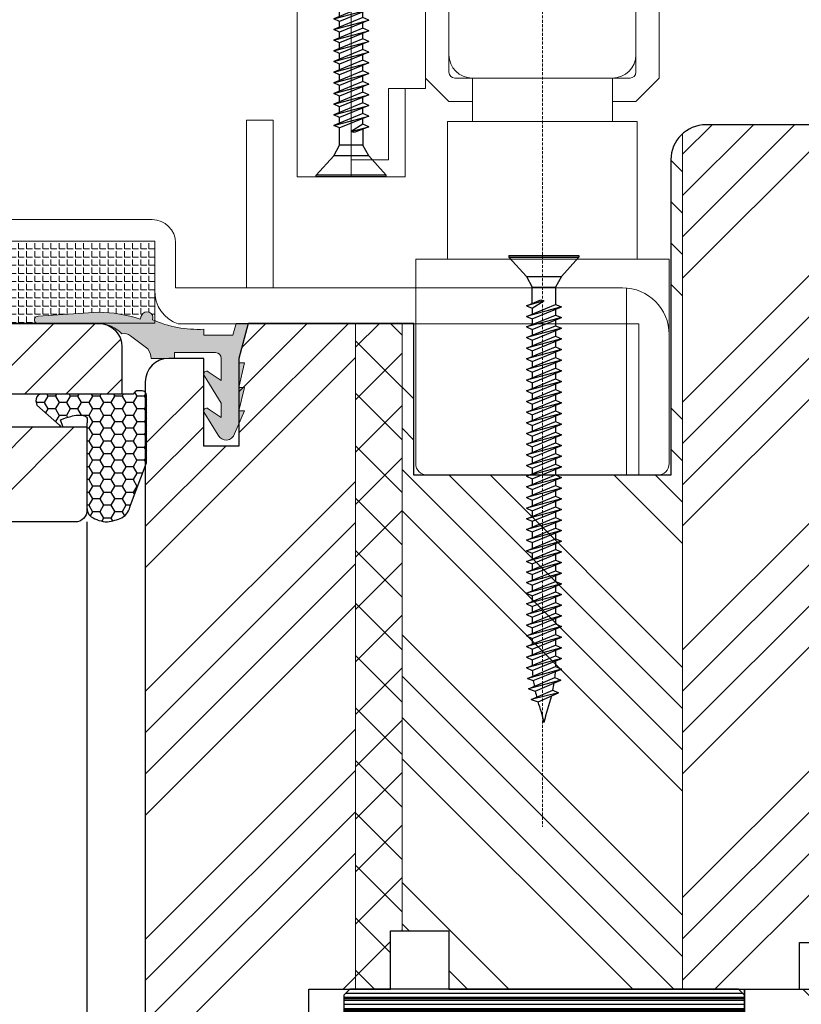
# Model space of a CAD drawing. Units: inches. Extents: x -564 to 211856006, y -7709 to -1423.
# Drawn here: x 4304 to 4371, y -4541 to -4457 of the extents above; entities that cross this region are included whole.
import ezdxf

# ---------------------------------------------------------------- set-up
doc = ezdxf.new("R2010")
doc.units = ezdxf.units.IN
doc.header["$MEASUREMENT"] = 0
doc.linetypes.add('VERDECKT', pattern=[0.375, 0.25, -0.125])
for name, color, linetype, lineweight in [('0 drewno new', 132, 'Continuous', 50), ('0 kontury zarys', 253, 'Continuous', 25), ('0 kreskowanie', 8, 'Continuous', 9), ('0 okucia', 253, 'Continuous', 13), ('0 wymiarowanie', 72, 'Continuous', 25), ('05', 7, 'Continuous', 25), ('PODKŁADKA DYSTANSOWA', 8, 'Continuous', 25), ('WYMIARY DOKŁADNE', 1, 'Continuous', 25)]:
    doc.layers.add(name, color=color, linetype=linetype, lineweight=lineweight)
for name, color, linetype in [('0 uszczelka', 17, 'Continuous'), ('0 uszczelka wypeł', 17, 'Continuous'), ('Hatching', 40, 'Continuous')]:
    doc.layers.add(name, color=color, linetype=linetype)
pattern_1 = [(45, (4556.402187096131, -920.9578084588347), (-10.60660171779821, 10.60660171779821), []), (45, (4559.937720996131, -920.9578084588347), (-10.60660171779821, 10.60660171779821), []), (45, (4563.473254916131, -920.9578084588347), (-10.60660171779821, 10.60660171779821), []), (45, (4567.008788816131, -920.9578084588347), (-10.60660171779821, 10.60660171779821), [])]

# ---------------------------------------------------------------- blocks, each defined once
blk = doc.blocks.new('A$C1914085C')
at = {"layer": '0 uszczelka', "lineweight": 0}
blk.add_hatch(color=256, dxfattribs=at).paths.add_polyline_path([(8.224839604485169, 8.932565647051888, 0.2237383527671902), (7.489625891832475, 9.093233379699086, 0.2030429794837394), (5.499999637264409, 9.991191497343607), (0.3135101239749929, 9.991191497343607, -1.032142805623176), (0.3135101239804499, 10.59868589643247), (5.484620147042733, 10.95206029933888, -0.07162183503074983), (9.056488217363949, 10.36523104936896), (9.180205978851518, 10.67568352902344, -1), (10.109159867985, 10.30548807812784, 0.1184291289973241), (14.5006218416911, 9.491191497343607), (14.5006218416911, 8.991191497343607), (17.0006218416911, 8.991191497343607), (17.26857103412112, 9.991191497343607), (18.30384721453083, 9.991191497343607), (17.49999963723894, 6.991191497344062), (17.49999963723894, 6.624544241557942), (17.99999963723894, 6.624544241558397), (17.49999963723894, 4.496698653623753), (17.99999963723894, 4.496698653623753), (17.49999963723894, 2.491191497344062), (17.99999963723894, 2.491191497344062), (17.14925814301023, 0.5231815755955722, -0.3026728950246302), (16.47660762745363, 3.773739081225358e-07), (16.36416619169177, 3.773739081225358e-07, -0.2631205754892045), (15.73480145378198, 0.4194057695031006), (14.5355362385435, 2.355853729195587, -0.796225153994857), (14.88660665699354, 2.693795319149103), (15.99999963723894, 1.934842128958735), (15.99999963723894, 3.151191497344371), (14.5355362385435, 5.515853729195442, -0.7962251539942595), (14.88660665699354, 5.853795319149413), (15.99999963723894, 5.094842128959044), (15.99999963723894, 6.991191497344062, 0.4142135623730951), (15.49999963723894, 7.491191497344062), (11.99999963723894, 7.491191497344062), (11.99999963723894, 6.991191497343607), (9.999999637238943, 6.991191497343607, 0.1899736736001346), (9.703652953508936, 7.798684802492517)])
for p, q in [((9.180205978851518, 10.67568352902344), (9.056488217363949, 10.36523104936896)), ((14.5006218416911, 8.991191497343607), (14.5006218416911, 9.491191497343607)), ((17.0006218416911, 8.991191497343607), (17.26857103412112, 9.991191497343607)), ((18.30384721453265, 9.991191497343607), (17.26857103412112, 9.991191497343607)), ((17.49999963723894, 6.991191497344516), (18.30384721453265, 9.991191497343607)), ((9.703652953508936, 7.798684802493426), (8.223100869012342, 8.933898823308482)), ((17.0006218416911, 8.991191497343607), (14.5006218416911, 8.991191497343607)), ((11.99999963723894, 6.991191497343607), (9.999999637238943, 6.991191497343607)), ((15.49999963723894, 7.491191497344062), (11.99999963723894, 7.491191497344062)), ((11.99999963723894, 7.491191497344062), (11.99999963723894, 6.991191497343607)), ((15.99999963723894, 6.991191497344062), (15.99999963723894, 5.094842128958589)), ((17.49999963723894, 6.991191497344062), (17.49999963723894, 6.624544241557942)), ((17.49999963723894, 4.496698653623753), (17.99999963723894, 6.624544241557942)), ((17.99999963723894, 6.624544241557942), (17.49999963723894, 6.624544241557942)), ((15.99999963723894, 3.151191497344371), (14.53553623854168, 5.515853729197261)), ((15.99999963723894, 5.094842128959044), (14.89478038523521, 5.848223632210647)), ((17.49999963723894, 2.491191497344062), (17.99999963723894, 4.496698653623753)), ((17.99999963723894, 4.496698653623753), (17.49999963723894, 4.496698653623753)), ((15.99999963723894, 1.934842128958735), (14.89478038523521, 2.688223632210793)), ((15.99999963723894, 3.151191497344371), (15.99999963723894, 1.934842128958735)), ((15.73480145378198, 0.4194057695021911), (14.53553623854168, 2.355853729197406)), ((17.14925814301023, 0.5231815755951175), (17.99999963723894, 2.491191497344062)), ((17.99999963723894, 2.491191497344062), (17.49999963723894, 2.491191497344062))]:
    blk.add_line(p, q, dxfattribs=at)
blk.add_lwpolyline([(5.484620147042733, 10.95206029933888), (0.3135101239786309, 10.59868589643247, 1.032142805623176), (0.3135101239786309, 9.991191497343607), (5.499999637237124, 9.991191497343607)], format="xyb", dxfattribs=at)
for centre, radius, start, end in [((9.64468292341735, 10.49058580357541), 0.5, 338.2723282518396, 158.2723282518396), ((5.232701482689663, -1.7452026167648), 12.69976175265155, 72.47684400813128, 88.8633784408411), ((13.99973507222785, 19.03855246657713), 9.560491045583184, 245.9870551009717, 273.0031766098934), ((5.434768121498564, 7.19344737767733), 2.798504477355538, 42.75443538289783, 88.66434765283663), ((7.686693266716247, 8.232512790794772), 0.8829923456108196, 52.5918817495018, 102.8959547629764), ((8.827538482604723, 7.019028783781778), 1.172791572974061, 358.639904254313, 41.66594923612806), ((15.49999963723894, 6.991191497344062), 0.5, 0, 90), ((14.74990946997059, 5.644477668054151), 0.25, 54.58576570034855, 210.9637565321137), ((14.74990946997059, 2.484477668053842), 0.25, 54.58576570034855, 210.9637565321137), ((16.42038690957452, 0.766284673051814), 0.7683439274974073, 206.8375914160008, 341.5547211963065)]:
    blk.add_arc(centre, radius, start, end, dxfattribs=at)
blk = doc.blocks.new('A$C66876848')
at = {"layer": '0 okucia'}
blk.add_lwpolyline([(-3.5, 0), (-3.5, 0), (-3.5, 0), (3.5, 0), (3.5, -4.547473508864641e-13, 0.414213562373095), (4.5, -1.000000000000455), (7, -1, 0.4142135623730508), (8, 0), (8, 0), (10, 0), (10, -1, 0.414213562373095), (11, -2), (18, -2, 0.414213562373095), (19, -1), (19, 0), (20, 0), (21, -1), (21, -4), (11, -4, 0.414213562373095), (10, -5), (10, -12), (8, -14), (6, -14), (6, -12), (7.5, -12, 0.414213562373095), (8, -11.5), (8, -4, 0.4142135623730951), (7, -3), (-7, -3, 0.414213562373095), (-8, -4), (-8, -11.5, 0.4142135623730992), (-7.5, -12), (-6, -12), (-6, -14), (-8, -14), (-10, -12), (-10, -5, 0.414213562373095), (-11, -4), (-21, -4), (-21, -1), (-20, 0), (-19, 0), (-19, -1, 0.414213562373095), (-18, -2), (-11, -2, 0.414213562373095), (-10, -1), (-10, 0), (-8, 0), (-8, -4.547473508864641e-13, 0.4142135623731837), (-7, -1.000000000000455), (-4.5, -0.9999999999995453, 0.4142135623730191), (-3.5, 4.547473508864641e-13), (-3.5, 0)], format="xyb", dxfattribs=at)
blk = doc.blocks.new('A$C12E90C5B')
at = {"layer": '0 kreskowanie', "linetype": 'VERDECKT'}
blk.add_line((58.80405360125587, 107.3441419325009), (58.80405360125587, 0), dxfattribs=at)
at = {"layer": '0 okucia'}
for p, q in [((37.80405360125678, 72.09903854956065), (37.80405360125678, 55.6354703735924)), ((42.43103790734312, 55.6354703735924), (42.43103790734312, 72.09903854956065)), ((50.80405360125678, 66.09903854956065), (50.80405360125769, 71.09903854956065)), ((66.80405360125678, 66.09903854956065), (66.80405360125587, 71.09903854956065)), ((48.80405360125587, 70.09903854956065), (48.80405360125678, 63.20596693626067)), ((52.80405360125678, 64.09903854956065), (52.80405360125678, 60.39117549386356)), ((52.80405360125678, 64.09903854956065), (58.80405360125678, 64.09903854956065)), ((64.80405360125678, 64.09903854956065), (58.80405360125678, 64.09903854956065)), ((64.80405360125678, 64.09903854956065), (64.80405360125678, 60.39117549386356)), ((45.62943321446437, 63.20596693626248), (48.80405360125678, 63.20596693626067)), ((45.62943321446437, 57.10785055591623), (45.62943321446437, 63.20596693626248)), ((47.05802221343038, 55.6354703735924), (47.05802221343038, 63.20596693626067)), ((35.76026532165633, 60.49634442476599), (33.45667387353387, 60.49634442476599)), ((33.45667387353387, 60.49634442476599), (33.45667387353387, 46.14273966226756)), ((35.76026532165633, 60.49634442476599), (35.76026532165542, 46.14273966226756)), ((50.68943932138063, 60.39117549386356), (58.80405360125678, 60.39117549386356)), ((50.68943932138063, 60.39117549386356), (50.68943932138063, 48.60336238287709)), ((66.91866788113293, 60.39117549386356), (58.80405360125678, 60.39117549386356)), ((66.91866788113293, 60.39117549386356), (66.91866788113293, 48.60336238287709)), ((42.43103790734312, 57.10785055591623), (45.62943321446437, 57.10785055591623)), ((37.80405360125678, 55.6354703735924), (47.05802221343038, 55.6354703735924)), ((12.11830779753654, 51.98720530649734), (25.38828955653571, 51.98720530649734)), ((25.62612815189277, 50.1469762605484), (12.80242383654968, 50.1469762605484)), ((25.62612815189277, 43.10391451846772), (25.62612815189277, 50.1469762605484)), ((27.38828955653662, 46.14273966226938), (27.38828955653571, 49.98720530649734)), ((47.95188453783339, 48.60336238287709), (58.80405360125678, 48.60336238287709)), ((47.95188453783339, 48.60336238287709), (47.9518845378343, 31.10170454720719)), ((69.65622266468017, 48.60336238287709), (58.80405360125678, 48.60336238287709)), ((69.65622266467835, 48.60336238287709), (69.65622266467835, 31.10170454720355)), ((47.95188453783339, 46.14273966226938), (27.38828955653662, 46.14273966226938)), ((65.65622266467835, 46.1427396622712), (47.95188453783339, 46.14273966226938)), ((66.00953677196958, 30.10170454720355), (66.00953677196958, 46.1427396622712)), ((12.80242383655059, 43.10391451846772), (25.62612815189277, 43.10391451846772)), ((47.95188453783339, 43.05855644022995), (27.62612815189186, 43.05855644022995)), ((47.95188453783339, 43.05855644022995), (67.06481196381355, 43.05855644022995)), ((67.06481196381355, 43.05855644022995), (67.06481196381083, 30.10170454720355)), ((48.9518845378343, 30.10170454720719), (68.65622266467835, 30.10170454720355))]:
    blk.add_line(p, q, dxfattribs=at)
for centre, radius, start, end in [((52.80405360125678, 66.09903854956065), 2, 180, 270), ((64.80405360125678, 66.09903854956065), 2, 270, 0), ((25.38828955653571, 49.98720530649734), 2, 0, 90), ((28.5281667273839, 45.81901886217565), 2.904105090152569, 177.8383943441647, 251.9041185343613), ((65.65622266467835, 42.1427396622712), 4, 0, 90), ((48.9518845378343, 31.10170454720719), 1, 180, 270), ((68.65622266467835, 31.10170454720355), 1, 270, 0)]:
    blk.add_arc(centre, radius, start, end, dxfattribs=at)
blk.add_blockref('A$C66876848', (58.80405360125678, 76.09903854956065), dxfattribs=at)
blk = doc.blocks.new('A$C640E158E')
at = {"layer": 'WYMIARY DOKŁADNE', "color": 254}
for p, q in [((1.539750883239321e-06, 40.0000002881352), (6.000001539750883, 40.0000002881352)), ((1.539750883239321e-06, 40.0000002881352), (1.539749064249918e-06, 39.85000028813556)), ((1.539750883239321e-06, 39.85000028813556), (6.000001539750883, 39.85000028813556)), ((1.539749064249918e-06, 39.85000028813556), (1.500001539750883, 38.20000028813593)), ((6.000001539752702, 39.85000028813556), (4.500001539750883, 38.20000028813593)), ((6.000001539750883, 40.0000002881352), (6.000001539752702, 39.85000028813556)), ((1.500001539750883, 38.20000028813593), (2.000001539750883, 37.28550806687417)), ((1.500001539750883, 38.20000028813593), (4.500001539750883, 38.20000028813593)), ((4.500001539750883, 38.20000028813593), (4.000001539750883, 37.28550806687417)), ((2.000001539750883, 35.90111880081531), (2.000001539750883, 37.28550806687417)), ((2.000001539750883, 37.28550806687417), (4.000001539750883, 37.28550806687417)), ((4.000001539750883, 37.28550806687417), (4.000001539750883, 35.80892277237581)), ((1.500001539750883, 35.69615271084513), (2.750001539752702, 36.20856793576968)), ((3.000001539749064, 36.09807649949107), (1.500001539750883, 35.69615271084513)), ((1.500001539750883, 34.78409232252852), (4.000001539750883, 35.80892277237581)), ((1.500001539750883, 35.69615271084513), (2.000001539750883, 35.47516983828791)), ((4.500001539749064, 35.58793989982041), (1.500001539750883, 34.78409232252852)), ((2.000001539750883, 35.47516983828791), (3.000001539749064, 36.09807649949107)), ((2.000001539750883, 34.56310944997131), (4.500001539749064, 35.58793989982041)), ((2.000001539750883, 35.47516983828791), (2.000001539750883, 34.98905841249871)), ((2.750001539750883, 36.20856793576968), (3.000001539749064, 36.09807649949107)), ((4.000001539750883, 35.80892277237581), (4.500001539749064, 35.58793989982041)), ((1.500001539750883, 33.87203193421192), (4.000001539750883, 34.8968623840592)), ((1.500001539750883, 34.78409232252852), (2.000001539750883, 34.56310944997131)), ((4.500001539749064, 34.67587951150381), (1.500001539750883, 33.87203193421192)), ((2.000001539750883, 33.6510490616547), (4.500001539749064, 34.67587951150381)), ((2.000001539750883, 34.56310944997131), (2.000001539750883, 34.0769980241821)), ((4.000001539750883, 35.38297380985205), (4.000001539750883, 34.8968623840592)), ((4.000001539750883, 34.8968623840592), (4.500001539749064, 34.67587951150381)), ((1.500001539750883, 32.95997154589531), (4.000001539750883, 33.9848019957426)), ((1.500001539750883, 33.87203193421192), (2.000001539750883, 33.6510490616547)), ((4.500001539749064, 33.7638191231872), (1.500001539750883, 32.95997154589531)), ((2.000001539750883, 32.7389886733381), (4.500001539749064, 33.7638191231872)), ((4.000001539750883, 34.47091342153544), (4.000001539750883, 33.9848019957426)), ((4.000001539750883, 33.9848019957426), (4.500001539749064, 33.7638191231872)), ((1.500001539750883, 32.04791115757871), (4.000001539750883, 33.072741607426)), ((1.500001539750883, 32.95997154589531), (2.000001539750883, 32.7389886733381)), ((2.000001539750883, 33.6510490616547), (2.000001539750883, 33.1649376358655)), ((4.000001539750883, 33.55885303321884), (4.000001539750883, 33.072741607426)), ((4.000001539750883, 33.072741607426), (4.500001539749064, 32.8517587348706)), ((4.500001539749064, 32.8517587348706), (1.500001539750883, 32.04791115757871)), ((1.500001539750883, 31.13585076926211), (4.000001539750883, 32.16068121910939)), ((1.500001539750883, 32.04791115757871), (2.000001539750883, 31.82692828502149)), ((2.000001539750883, 31.82692828502149), (4.500001539749064, 32.8517587348706)), ((2.000001539750883, 32.7389886733381), (2.000001539750883, 32.25287724754889)), ((4.000001539750883, 32.64679264490223), (4.000001539750883, 32.16068121910939)), ((4.000001539750883, 32.16068121910939), (4.500001539749064, 31.939698346554)), ((4.500001539749064, 31.939698346554), (1.500001539750883, 31.13585076926211)), ((1.500001539750883, 30.2237903809455), (4.000001539750883, 31.24862083079279)), ((2.000001539750883, 30.91486789670489), (4.500001539749064, 31.939698346554)), ((2.000001539750883, 31.82692828502149), (2.000001539750883, 31.34081685923229)), ((4.000001539750883, 31.73473225658563), (4.000001539750883, 31.24862083079279)), ((4.000001539750883, 31.24862083079279), (4.500001539749064, 31.02763795823739)), ((1.500001539750883, 31.13585076926211), (2.000001539750883, 30.91486789670489)), ((4.500001539749064, 31.02763795823739), (1.500001539750883, 30.2237903809455)), ((2.000001539750883, 30.00280750838829), (4.500001539749064, 31.02763795823739)), ((2.000001539750883, 30.91486789670489), (2.000001539750883, 30.42875647091569)), ((4.000001539750883, 30.82267186826903), (4.000001539750883, 30.33656044247618)), ((1.500001539750883, 29.3117299926289), (4.000001539750883, 30.33656044247618)), ((1.500001539750883, 30.2237903809455), (2.000001539750883, 30.00280750838829)), ((4.500001539749064, 30.11557756992079), (1.500001539750883, 29.3117299926289)), ((2.000001539750883, 29.09074712007168), (4.500001539749064, 30.11557756992079)), ((2.000001539750883, 30.00280750838829), (2.000001539750883, 29.51669608259908)), ((4.000001539750883, 30.33656044247618), (4.500001539749064, 30.11557756992079)), ((4.000001539750883, 29.91061147995242), (4.000001539750883, 29.42450005415958)), ((1.500001539750883, 28.39966960431229), (4.000001539750883, 29.42450005415958)), ((1.500001539750883, 29.3117299926289), (2.000001539750883, 29.09074712007168)), ((4.500001539749064, 29.20351718160418), (1.500001539750883, 28.39966960431229)), ((2.000001539750883, 28.17868673175508), (4.500001539749064, 29.20351718160418)), ((2.000001539750883, 29.09074712007168), (2.000001539750883, 28.60463569428248)), ((4.000001539750883, 29.42450005415958), (4.500001539749064, 29.20351718160418)), ((4.000001539750883, 28.99855109163582), (4.000001539750883, 28.51243966584298)), ((1.500001539750883, 27.48760921599569), (4.000001539750883, 28.51243966584298)), ((1.500001539750883, 28.39966960431229), (2.000001539750883, 28.17868673175508)), ((4.500001539749064, 28.29145679328758), (1.500001539750883, 27.48760921599569)), ((2.000001539750883, 27.26662634343847), (4.500001539749064, 28.29145679328758)), ((2.000001539750883, 28.17868673175508), (2.000001539750883, 27.69257530596587)), ((4.000001539750883, 28.51243966584298), (4.500001539749064, 28.29145679328758)), ((4.000001539750883, 28.08649070331921), (4.000001539750883, 27.60037927752637)), ((1.500001539750883, 26.57554882767909), (4.000001539750883, 27.60037927752637)), ((1.500001539750883, 27.48760921599569), (2.000001539750883, 27.26662634343847)), ((4.500001539749064, 27.37939640497098), (1.500001539750883, 26.57554882767909)), ((2.000001539750883, 26.35456595512187), (4.500001539749064, 27.37939640497098)), ((2.000001539750883, 27.26662634343847), (2.000001539750883, 26.78051491764927)), ((4.000001539750883, 27.60037927752637), (4.500001539749064, 27.37939640497098)), ((4.000001539750883, 27.17443031500261), (4.000001539750883, 26.68831888920977)), ((1.500001539750883, 25.66348843936248), (4.000001539750883, 26.68831888920977)), ((1.500001539750883, 26.57554882767909), (2.000001539750883, 26.35456595512187)), ((4.500001539749064, 26.46733601665437), (1.500001539750883, 25.66348843936248)), ((2.000001539750883, 25.44250556680527), (4.500001539749064, 26.46733601665437)), ((2.000001539750883, 26.35456595512187), (2.000001539750883, 25.86845452933267)), ((4.000001539750883, 26.68831888920977), (4.500001539749064, 26.46733601665437)), ((4.000001539750883, 26.26236992668601), (4.000001539750883, 25.77625850089316)), ((1.500001539750883, 24.75142805104588), (4.000001539750883, 25.77625850089316)), ((1.500001539750883, 25.66348843936248), (2.000001539750883, 25.44250556680527)), ((4.500001539749064, 25.55527562833777), (1.500001539750883, 24.75142805104588)), ((2.000001539750883, 24.53044517848866), (4.500001539749064, 25.55527562833777)), ((2.000001539750883, 25.44250556680527), (2.000001539750883, 24.95639414101606)), ((4.000001539750883, 25.77625850089316), (4.500001539749064, 25.55527562833777)), ((4.000001539750883, 25.3503095383694), (4.000001539750883, 24.86419811257656)), ((1.500001539750883, 23.83936766272927), (4.000001539750883, 24.86419811257656)), ((1.500001539750883, 24.75142805104588), (2.000001539750883, 24.53044517848866)), ((4.500001539749064, 24.64321524002116), (1.500001539750883, 23.83936766272927)), ((2.000001539750883, 23.61838479017206), (4.500001539749064, 24.64321524002116)), ((2.000001539750883, 24.53044517848866), (2.000001539750883, 24.04433375269946)), ((4.000001539750883, 24.86419811257656), (4.500001539749064, 24.64321524002116)), ((1.500001539750883, 22.92730727441267), (4.000001539750883, 23.95213772425996)), ((1.500001539750883, 23.83936766272927), (2.000001539750883, 23.61838479017206)), ((4.500001539749064, 23.73115485170456), (1.500001539750883, 22.92730727441267)), ((2.000001539750883, 22.70632440185545), (4.500001539749064, 23.73115485170456)), ((2.000001539750883, 23.61838479017206), (2.000001539750883, 23.13227336438285)), ((4.000001539750883, 24.4382491500528), (4.000001539750883, 23.95213772425996)), ((4.000001539750883, 23.95213772425996), (4.500001539749064, 23.73115485170456)), ((1.500001539750883, 22.01524688609607), (4.000001539750883, 23.04007733594335)), ((1.500001539750883, 22.92730727441267), (2.000001539750883, 22.70632440185545)), ((4.500001539749064, 22.81909446338796), (1.500001539750883, 22.01524688609607)), ((2.000001539750883, 21.79426401353885), (4.500001539749064, 22.81909446338796)), ((4.000001539750883, 23.52618876173619), (4.000001539750883, 23.04007733594335)), ((4.000001539750883, 23.04007733594335), (4.500001539749064, 22.81909446338796)), ((1.500001539750883, 21.10318649777946), (4.000001539750883, 22.12801694762675)), ((1.500001539750883, 22.01524688609607), (2.000001539750883, 21.79426401353885)), ((2.000001539750883, 22.70632440185545), (2.000001539750883, 22.22021297606625)), ((4.000001539750883, 22.61412837341959), (4.000001539750883, 22.12801694762675)), ((4.000001539750883, 22.12801694762675), (4.500001539749064, 21.90703407507135)), ((4.500001539749064, 21.90703407507135), (1.500001539750883, 21.10318649777946)), ((1.500001539750883, 20.19112610946286), (4.000001539750883, 21.21595655931014)), ((1.500001539750883, 21.10318649777946), (2.000001539750883, 20.88220362522225)), ((2.000001539750883, 20.88220362522225), (4.500001539749064, 21.90703407507135)), ((2.000001539750883, 21.79426401353885), (2.000001539750883, 21.30815258774965)), ((4.000001539750883, 21.70206798510299), (4.000001539750883, 21.21595655931014)), ((4.000001539750883, 21.21595655931014), (4.500001539749064, 20.99497368675475)), ((4.500001539749064, 20.99497368675475), (1.500001539750883, 20.19112610946286)), ((1.500001539750883, 19.27906572114625), (4.000001539750883, 20.30389617099354)), ((2.000001539750883, 19.97014323690564), (4.500001539749064, 20.99497368675475)), ((2.000001539750883, 20.88220362522225), (2.000001539750883, 20.39609219943304)), ((4.000001539750883, 20.79000759678638), (4.000001539750883, 20.30389617099354)), ((4.000001539750883, 20.30389617099354), (4.500001539749064, 20.08291329843814)), ((1.500001539750883, 20.19112610946286), (2.000001539750883, 19.97014323690564)), ((4.500001539749064, 20.08291329843814), (1.500001539750883, 19.27906572114625)), ((1.500001539752702, 18.36700533282965), (4.000001539752702, 19.39183578267694)), ((2.000001539750883, 19.05808284858904), (4.500001539749064, 20.08291329843814)), ((2.000001539750883, 19.97014323690564), (2.000001539750883, 19.48403181111644)), ((4.000001539752702, 19.87794720846978), (4.000001539752702, 19.39183578267694)), ((4.000001539752702, 19.39183578267694), (4.500001539750883, 19.17085291012154)), ((1.500001539750883, 19.27906572114625), (2.000001539750883, 19.05808284858904)), ((4.500001539750883, 19.17085291012154), (1.500001539752702, 18.36700533282965)), ((2.000001539752702, 18.14602246027243), (4.500001539750883, 19.17085291012154)), ((2.000001539752702, 19.05808284858904), (2.000001539752702, 18.57197142279983)), ((4.000001539752702, 18.96588682015317), (4.000001539752702, 18.47977539436033)), ((1.500001539752702, 17.45494494451304), (4.000001539752702, 18.47977539436033)), ((1.500001539752702, 18.36700533282965), (2.000001539752702, 18.14602246027243)), ((4.500001539750883, 18.25879252180493), (1.500001539752702, 17.45494494451304)), ((2.000001539752702, 17.23396207195583), (4.500001539750883, 18.25879252180493)), ((2.000001539752702, 18.14602246027243), (2.000001539752702, 17.65991103448323)), ((4.000001539752702, 18.47977539436033), (4.500001539750883, 18.25879252180493)), ((4.000001539752702, 18.05382643183657), (4.000001539752702, 17.56771500604373)), ((1.500001539752702, 16.54288455619644), (4.000001539752702, 17.56771500604373)), ((1.500001539752702, 17.45494494451304), (2.000001539752702, 17.23396207195583)), ((4.500001539750883, 17.34673213348833), (1.500001539752702, 16.54288455619644)), ((2.000001539752702, 16.32190168363923), (4.500001539750883, 17.34673213348833)), ((2.000001539752702, 17.23396207195583), (2.000001539752702, 16.74785064616663)), ((4.000001539752702, 17.56771500604373), (4.500001539750883, 17.34673213348833)), ((4.000001539752702, 17.14176604351997), (4.000001539752702, 16.65565461772712)), ((1.500001539752702, 15.63082416787984), (4.000001539752702, 16.65565461772712)), ((1.500001539752702, 16.54288455619644), (2.000001539752702, 16.32190168363923)), ((4.500001539750883, 16.43467174517173), (1.500001539752702, 15.63082416787984)), ((2.000001539752702, 15.40984129532262), (4.500001539750883, 16.43467174517173)), ((2.000001539752702, 16.32190168363923), (2.000001539752702, 15.83579025785002)), ((4.000001539752702, 16.65565461772712), (4.500001539750883, 16.43467174517173)), ((4.000001539752702, 16.22970565520336), (4.000001539752702, 15.74359422941052)), ((1.500001539752702, 14.71876377956323), (4.000001539752702, 15.74359422941052)), ((1.500001539752702, 15.63082416787984), (2.000001539752702, 15.40984129532262)), ((4.500001539750883, 15.52261135685512), (1.500001539752702, 14.71876377956323)), ((2.000001539752702, 14.49778090700602), (4.500001539750883, 15.52261135685512)), ((2.000001539752702, 15.40984129532262), (2.000001539752702, 14.92372986953342)), ((4.000001539752702, 15.74359422941052), (4.500001539750883, 15.52261135685512)), ((4.000001539752702, 15.31764526688676), (4.000001539752702, 14.83153384109391)), ((1.500001539752702, 13.80670339124663), (4.000001539752702, 14.83153384109391)), ((1.500001539752702, 14.71876377956323), (2.000001539752702, 14.49778090700602)), ((4.500001539750883, 14.61055096853852), (1.500001539752702, 13.80670339124663)), ((2.000001539752702, 13.58572051868941), (4.500001539750883, 14.61055096853852)), ((2.000001539752702, 14.49778090700602), (2.000001539752702, 14.01166948121681)), ((4.000001539752702, 14.83153384109391), (4.500001539750883, 14.61055096853852)), ((4.000001539752702, 14.40558487857015), (4.000001539752702, 13.91947345277731)), ((1.500001539752702, 12.89464300293002), (4.000001539752702, 13.91947345277731)), ((1.500001539752702, 13.80670339124663), (2.000001539752702, 13.58572051868941)), ((4.500001539750883, 13.69849058022191), (1.500001539752702, 12.89464300293002)), ((2.000001539752702, 12.67366013037281), (4.500001539750883, 13.69849058022191)), ((2.000001539752702, 13.58572051868941), (2.000001539752702, 13.09960909290021)), ((4.000001539752702, 13.91947345277731), (4.500001539750883, 13.69849058022191)), ((4.000001539752702, 13.49352449025355), (4.000001539752702, 13.00741306446071)), ((1.500001539752702, 11.98258261461342), (4.000001539752702, 13.00741306446071)), ((1.500001539752702, 12.89464300293002), (2.000001539752702, 12.67366013037281)), ((4.500001539750883, 12.78643019190531), (1.500001539752702, 11.98258261461342)), ((2.000001539752702, 11.76159974205621), (4.500001539750883, 12.78643019190531)), ((2.000001539752702, 12.67366013037281), (2.000001539752702, 12.18754870458361)), ((4.000001539752702, 13.00741306446071), (4.500001539750883, 12.78643019190531)), ((1.500001539752702, 11.07052222629682), (4.000001539752702, 12.0953526761441)), ((1.500001539752702, 11.98258261461342), (2.000001539752702, 11.76159974205621)), ((4.500001539750883, 11.87436980358871), (1.500001539752702, 11.07052222629682)), ((2.000001539752702, 10.8495393537396), (4.500001539750883, 11.87436980358871)), ((4.000001539752702, 12.58146410193694), (4.000001539752702, 12.0953526761441)), ((4.000001539752702, 12.0953526761441), (4.500001539750883, 11.87436980358871)), ((1.500001539752702, 10.15846183798021), (4.000001539752702, 11.1832922878275)), ((1.500001539752702, 11.07052222629682), (2.000001539752702, 10.8495393537396)), ((4.500001539750883, 10.9623094152721), (1.500001539752702, 10.15846183798021)), ((2.000001539752702, 11.76159974205621), (2.000001539752702, 11.275488316267)), ((2.000001539752702, 9.937478965422997), (4.500001539750883, 10.9623094152721)), ((4.000001539752702, 11.66940371362034), (4.000001539752702, 11.1832922878275)), ((4.000001539752702, 11.1832922878275), (4.500001539750883, 10.9623094152721)), ((1.500001539752702, 9.246401449663608), (4.000001539752702, 10.27123189951089)), ((1.500001539752702, 10.15846183798021), (2.000001539752702, 9.937478965422997)), ((2.000001539752702, 10.8495393537396), (2.000001539752702, 10.3634279279504)), ((4.000001539752702, 10.75734332530374), (4.000001539752702, 10.27123189951089)), ((4.000001539752702, 10.27123189951089), (4.500001539750883, 10.0502490269555)), ((4.500001539750883, 10.0502490269555), (1.500001539752702, 9.246401449663608)), ((1.500001539752702, 8.334341061347004), (4.000001539752702, 9.35917151119429)), ((2.000001539752702, 9.025418577106393), (4.500001539750883, 10.0502490269555)), ((2.000001539752702, 9.937478965422997), (2.000001539752702, 9.451367539633793)), ((4.000001539752702, 9.845282936987132), (4.000001539752702, 9.35917151119429)), ((4.000001539752702, 9.35917151119429), (4.500001539750883, 9.138188638638894)), ((1.500001539752702, 9.246401449663608), (2.000001539752702, 9.025418577106393)), ((4.500001539750883, 9.138188638638894), (1.500001539752702, 8.334341061347004)), ((1.500001539752702, 7.4222806730304), (4.000001539752702, 8.447111122877686)), ((2.000001539752702, 8.113358188789789), (4.500001539750883, 9.138188638638894)), ((2.000001539752702, 9.025418577106393), (2.000001539752702, 8.539307151317189)), ((4.000001539752702, 8.933222548670528), (4.000001539752702, 8.447111122877686)), ((4.000001539752702, 8.447111122877686), (4.500001539750883, 8.22612825032229)), ((1.500001539752702, 8.334341061347004), (2.000001539752702, 8.113358188789789)), ((4.500001539750883, 8.22612825032229), (1.500001539752702, 7.4222806730304)), ((2.000001539752702, 7.201297800473185), (4.500001539750883, 8.22612825032229)), ((2.000001539752702, 8.113358188789789), (2.000001539752702, 7.627246763000585)), ((4.000001539752702, 8.021162160353924), (4.000001539752702, 7.535050734561082)), ((1.500001539752702, 6.510220284713796), (4.000001539752702, 7.535050734561082)), ((1.500001539752702, 7.4222806730304), (2.000001539752702, 7.201297800473185)), ((4.500001539750883, 7.314067862005686), (1.500001539752702, 6.510220284713796)), ((2.000001539752702, 6.289237412156581), (4.500001539750883, 7.314067862005686)), ((2.000001539752702, 7.201297800473185), (2.000001539752702, 6.715186374683981)), ((4.000001539752702, 7.535050734561082), (4.500001539750883, 7.314067862005686)), ((4.000001539752702, 7.10910177203732), (4.000001539752702, 6.622990346244478)), ((1.500001539752702, 5.598159896397192), (4.000001539752702, 6.622990346244478)), ((1.500001539752702, 6.510220284713796), (2.000001539752702, 6.289237412156581)), ((4.500001539750883, 6.402007473689082), (1.500001539752702, 5.598159896397192)), ((2.000001539752702, 5.377177023839977), (4.500001539750883, 6.402007473689082)), ((2.000001539752702, 6.289237412156581), (2.000001539752702, 5.803125986367377)), ((4.000001539752702, 6.622990346244478), (4.500001539750883, 6.402007473689082)), ((4.000001539752702, 6.197041383720716), (4.000001539752702, 5.710929957927874)), ((1.500001539752702, 4.686099508080588), (4.000001539752702, 5.710929957927874)), ((1.500001539752702, 5.598159896397192), (2.000001539752702, 5.377177023839977)), ((4.500001539750883, 5.489947085372478), (1.500001539752702, 4.686099508080588)), ((2.000001539752702, 4.465116635523373), (4.500001539750883, 5.489947085372478)), ((2.000001539752702, 5.377177023839977), (2.000001539752702, 4.891065598050773)), ((4.000001539752702, 5.710929957927874), (4.500001539750883, 5.489947085372478)), ((4.000001539752702, 5.284980995409569), (4.000001539752702, 4.798869569616727)), ((1.500001539752702, 4.686099508080588), (2.000001539752702, 4.465116635523373)), ((1.598547407846127, 3.781934319100401), (4.000001539752702, 4.798869569616727)), ((4.500001539750883, 4.577886697061331), (1.598547407846127, 3.781934319100401)), ((2.094096019936842, 3.591628602596757), (4.500001539750883, 4.577886697061331)), ((4.000001539752702, 4.798869569616727), (4.500001539750883, 4.577886697061331)), ((1.598547407846127, 3.781934319100401), (2.094096019936842, 3.591628602596757)), ((1.675061422811268, 2.894412711912082), (3.94657355862546, 3.864003544520529)), ((4.446573558623641, 3.643020671965132), (1.675061422811268, 2.894412711912082)), ((2.257723140168309, 2.691641132461882), (4.446573558623641, 3.643020671965132)), ((3.94657355862546, 3.864003544520529), (4.446573558623641, 3.643020671965132)), ((1.675061422811268, 2.894412711912082), (2.257723140168309, 2.691641132461882)), ((1.912333542821216, 1.983851806082384), (3.759933484947396, 2.769190035493011)), ((4.259933484945577, 2.548207162937615), (1.912333542821216, 1.983851806082384)), ((2.494995260178257, 1.781080226632184), (4.259933484945577, 2.548207162937615)), ((3.759933484947396, 2.769190035493011), (4.259933484945577, 2.548207162937615)), ((1.912333542821216, 1.983851806082384), (2.494995260178257, 1.781080226632184))]:
    blk.add_line(p, q, dxfattribs=at)
for centre, radius, start, end in [((14.33202104085467, 5.351742871875103), 12.36385098011687, 184.1122771709357, 186.4110014482034), ((-8.582699907772621, 5.436635723764994), 12.6275835204907, 352.8458401955328, 355.1678247452893), ((14.33202104085467, 5.351742871875103), 12.36385098011687, 188.1844157256157, 190.4594327608327), ((-8.582699907772621, 5.436635723764994), 12.6275835204907, 347.8049941560664, 350.7015535017113), ((14.33202104085467, 5.351742871875103), 12.36385098011687, 192.424418735022, 195.2397639136372), ((-8.86163776882131, -2.401106871380762), 12.10222304695046, 11.44353706953004, 20.21670494753988), ((43.24665475396068, -10.13593818535082), 41.50337749729723, 162.592365587723, 165.8642804676698)]:
    blk.add_arc(centre, radius, start, end, dxfattribs=at)
blk = doc.blocks.new('A$C41507FAF')
at = {"layer": '0 uszczelka wypeł'}
h = blk.add_hatch(dxfattribs=at)
h.set_pattern_fill('HONEY', color=256, scale=0.2, angle=90.00008892348818, style=0)
h.set_pattern_definition([(90.00008892348816, (-386.3817498130893, 9079.205918890522), (-0.5499274782866252, 0.9524991465094934), [0.635, -1.27]), (210.0000889234882, (-386.3817498130893, 9079.205918890522), (-0.5499247188169049, -0.9525007396900793), [0.635, -1.27]), (150.0000889234882, (-386.3817498130893, 9079.205918890522), (-1.09985219710353, -1.593180585937392e-06), [-1.27, 0.635])])
edge = h.paths.add_edge_path()
edge.add_line((10.93776044377745, 1.124614315847793), (10.93775008572362, 9.084344210583367))
edge.add_arc((10.43358671652926, 8.940016047193328), 0.5244152186816734, 15.97496683250781, 99.78601936969278)
edge.add_line((10.34445236175549, 9.456800710649986), (9.996414830154265, 9.373759350964974))
edge.add_line((9.996414830154265, 9.373759350964974), (8.270552097499376, 7.440762235588409))
edge.add_arc((8.337719565201143, 7.252378236048776), 0.2000000000000402, 109.6234641040062, 211.2979443505542)
edge.add_line((8.166824071438668, 7.148480544969061), (8.737998314098547, 7.35116423988984))
edge.add_arc((3.200114294751483, 5.029056120165876), 6.005026688652396, 13.870340470244287, 22.74894959583179, ccw=False)
edge.add_arc((7.253248128509883, 5.805147582271017), 1.896621349585194, -16.458653705505924, 20.476001463396074, ccw=False)
edge.add_arc((8.795395293500658, 5.359343734968759), 0.2915091445827711, 266.4621817429663, 341.6955259730414, ccw=False)
edge.add_arc((0.1022170046426147, -135.2497058086123), 140.5860127044017, 86.46218174282647, 86.60269338051646)
edge.add_line((8.43326649929719, 5.089243105934656), (1.259308403674368, 5.097957727211906))
edge.add_arc((1.203593199138617, 4.135986998192165), 0.9635828285659888, 86.68525900474269, 142.308513821179)
edge.add_arc((2.904945195662881, 3.177332294428259), 2.909678927409103, 147.8628208491423, 176.7306269565091)
edge.add_arc((6.092821666245334, 4.388086830142263), 6.181754574484347, 189.7306032827372, 201.7642122775986)
edge.add_arc((1.735488293272621, 2.984578729598667), 1.644521776384407, 212.7072133717926, 259.5644466202601)
edge.add_line((1.437616985334046, 1.367258551987106), (5.063208154903407, 2.002143446588889e-07))
edge.add_line((5.063208154903407, 2.002143446588889e-07), (10.43775008572362, 2.002161636482924e-07))
edge.add_line((10.43775008572362, 2.002161636482924e-07), (10.83582421128204, 1.05801664176397e-05))
edge.add_arc((10.83582421128232, 0.4000105801662315), 0.3999999999998139, 269.9999999999603, 359.9999999999745)
edge.add_line((11.23582421128214, 0.4000105801660538), (11.23583456936041, 0.7246140786974138))
edge.add_arc((10.79659753003337, 0.7083615648585093), 0.4395376217377366, 2.119074072075591, 71.26676954358322)
blk.add_lwpolyline([(10.93776044377745, 1.124614315847793), (10.93775008572362, 9.084344210583367, 0.3829184128703808), (10.34445236175549, 9.456800710649986), (9.996414830154265, 9.373759350964974), (9.996414830154265, 9.373759350964974), (8.270552097499376, 7.440762235588409, 0.4752332268412612), (8.166824071438668, 7.148480544969061), (8.737998314098547, 7.35116423988984, -0.03875963273299291), (9.03003865136185, 6.468614221677853, -0.1625676723655239), (9.072154354101315, 5.267790451298424, -0.3405901294358832), (8.77740703722435, 5.068390123526115, 0.0006130977555837944), (8.43326649929719, 5.089243105934656), (1.259308403674368, 5.097957727211906, 0.2475826659240563), (0.4410962374586234, 4.725130657188856, 0.1266299713085489), (1.932695397499629e-06, 3.343272342483033, 0.05255483009567023), (0.3517173498958641, 2.095967538318291, 0.2073504949300513), (1.437616985334046, 1.367258551987106), (5.063208154903407, 2.002143446588889e-07), (10.43775008572362, 2.002161636482924e-07), (10.83582421128204, 1.05801664176397e-05, 0.4142135623731679), (11.23582421128214, 0.4000105801660538), (11.23583456936041, 0.7246140786974138, 0.3112149722658537), (10.93776044377745, 1.124614315847793)], format="xyb", close=True, dxfattribs=at)
blk = doc.blocks.new('42dB')
at = {"layer": 'Hatching'}
h = blk.add_hatch(dxfattribs=at)
h.set_pattern_fill('ANSI34', color=256, scale=20, angle=90, style=0)
h.set_pattern_definition([(135, (-4054.231541363897, -441.61402017816), (-10.60660171779821, -10.60660171779821), []), (135, (-4054.231541363897, -438.0784862781602), (-10.60660171779821, -10.60660171779821), []), (135, (-4054.231541363897, -434.5429523581606), (-10.60660171779821, -10.60660171779821), []), (135, (-4054.231541363897, -431.0074184581608), (-10.60660171779821, -10.60660171779821), [])])
h.paths.add_polyline_path([(37.28998035733639, -14.00000819616253), (40.28998035733639, -14.00000819616253), (41.17023781605167, -17.67101826782528, 0.3152987888783051), (41.64008412644338, -18.00000819616071), (44.79350945875012, -18.00000819616071, 0.4142135623727152), (45.29350945875012, -17.50000819616135), (45.29350945875194, -16.09818837554304, 0.3136922951725763), (51.28998035733457, -8.500008196160707), (52.78998035733457, -8.500008196160707, 0.4142135623730951), (53.28998035733457, -8.000008196160707), (53.28998035733457, -3.000008196160707, 0.4142135623730951), (52.78998035733457, -2.500008196160707), (51.28998035733457, -2.500008196160707), (51.28998035733457, -0.5000081961607066, 0.4142135623730951), (50.78998035733457, -8.196160706575029e-06), (37.28998035733639, -8.196160706575029e-06)])
at = {"layer": 'PODKŁADKA DYSTANSOWA'}
h = blk.add_hatch(dxfattribs=at)
h.set_pattern_fill('PLASTI', color=256, scale=0.15, angle=-90.00000000000001, style=0)
h.set_pattern_definition([(360, (481.9802664189283, 4537.999014437983), (-3.653185338872016e-17, -0.9524999999999999), []), (360, (481.9802664189283, 4537.879951937981), (-3.653185338872016e-17, -0.9524999999999999), []), (360, (481.9802664189283, 4537.760889437983), (-3.653185338872016e-17, -0.9524999999999999), []), (360, (481.9802664189283, 4537.403701937981), (-3.653185338872016e-17, -0.9524999999999999), [])])
h.paths.add_polyline_path([(3.499999999998181, -4.002990993709318), (2.999999999998181, -3.502990993709318), (2.999999999998181, -0.502990993709318), (3.499999999998181, -0.002990993709317991), (36.79534357300327, -0.002990993709317991), (37.29534357300327, -0.502990993709318), (37.29534357300327, -3.502990993709318), (36.79534357300327, -4.002990993709318)])
at = {"layer": '05'}
blk.add_lwpolyline([(37.28998035733639, -8.196160706575029e-06), (50.78998035733457, -8.196160706575029e-06, -0.414213562373095), (51.28998035733457, -0.5000081961607066), (51.28998035733457, -2.500008196160707), (52.78998035733457, -2.500008196160707, -0.414213562373095), (53.28998035733457, -3.000008196160707), (53.28998035733457, -8.000008196160707, -0.414213562373095), (52.78998035733457, -8.500008196160707), (51.28998035733457, -8.500008196160707), (51.28998035733457, -8.500008196160707, -0.3136922951725762), (45.29350945875194, -16.09818837554303), (45.29350945875012, -17.50000819616071, -0.414213562373095), (44.79350945875012, -18.00000819616071), (41.64008412644398, -18.00000819616071, -0.31529878887864), (41.17023781605167, -17.67101826782527), (40.28998035733639, -14.00000819616253), (37.28998035733639, -14.00000819616253), (37.28998035733639, -8.196160706575029e-06), (37.28998035733639, -14.00000819616071), (40.28998035733639, -14.00000819616253)], format="xyb", dxfattribs=at)
at = {"layer": 'PODKŁADKA DYSTANSOWA'}
blk.add_lwpolyline([(3.499999999998181, -4.002990993709318), (36.79501444404559, -3.998005437757456), (37.29961057173023, -3.502990993709318), (37.29961057173023, -0.502990993709318), (36.78998035733639, -0.002990993709317991), (3.499999999998181, -0.002990993709317991), (2.999999999998181, -0.502990993709318), (2.999999999998181, -3.502990993709318)], close=True, dxfattribs=at)

msp = doc.modelspace()

# ---------------------------------------------------------------- hatches: boundary and pattern name
at = {"layer": '0 kreskowanie'}
h = msp.add_hatch(dxfattribs=at)
h.set_pattern_fill('ANSI37', color=256, style=0)
h.set_pattern_definition([(45, (15118.50451013282, -5588.925603641286), (-2.245064030267288, 2.245064030267288), []), (135, (15118.50451013282, -5588.925603641286), (-2.245064030267288, -2.245064030267288), [])])
h.paths.add_polyline_path([(4336.939116782598, -4490.581124950682), (4336.939116782596, -4482.581121224526), (4332.939116782596, -4482.581121224526), (4332.9391167826, -4539.581121224526), (4335.9391167826, -4539.581121224526), (4335.939116782598, -4534.581121224526), (4336.939116782598, -4534.581121224526)])
at = {"layer": '0 okucia'}
h = msp.add_hatch(dxfattribs=at)
h.set_pattern_fill('ANGLE', color=256, scale=0.1, style=0)
h.set_pattern_definition([(0, (-3269.068975792374, -16076.20276548608), (0, 0.6985000000000001), [0.508, -0.1905]), (90, (-3269.068975792374, -16076.20276548608), (-0.6985000000000001, 4.276937690724653e-17), [0.508, -0.1905])])
h.paths.add_polyline_path([(4302.939131982776, -4475.533183513542), (4302.939131982776, -4482.576245255625), (4305.687979183615, -4482.576245255625, -0.9274334433715031), (4305.752642469512, -4481.973626825444), (4310.923752492576, -4481.620252422535, -0.07162183503073571), (4314.495620562897, -4482.207081672505), (4314.619338324384, -4481.89662919285, -1), (4315.548292213516, -4482.266824643748, 0.00606298136696709), (4315.761206533411, -4482.358600166166), (4315.761206533411, -4479.970678489955, -0.01886580566227291), (4315.761206533411, -4479.751603333867), (4315.761206533411, -4475.533183513542)])
at = {"layer": 'Hatching'}
h = msp.add_hatch(dxfattribs=at)
h.set_pattern_fill('ANSI34', color=256, scale=20, style=0)
h.set_pattern_definition(pattern_1)
h.paths.add_polyline_path([(4382.939131982772, -4468.581121224526, 0.4142135623730951), (4379.939131982772, -4465.581121224526), (4362.939131982772, -4465.581121224526, 0.1844848454135007), (4360.9391167826, -4466.345066842567), (4360.939116782598, -4539.581121224526), (4363.442343714963, -4539.581121224526), (4370.939116782598, -4539.581121224526), (4370.939116782598, -4535.581121224526), (4374.939116782598, -4535.581121224526), (4374.939116782598, -4539.581121224524), (4379.439116631682, -4539.581121224524), (4381.439116782598, -4539.581121224526, 0.4142134930882586), (4382.939116782598, -4538.081121579356), (4382.939120166509, -4523.776047591666), (4382.93912110818, -4523.354396410242)])
h = msp.add_hatch(dxfattribs=at)
h.set_pattern_fill('ANSI34', color=256, scale=20, angle=90, style=0)
h.set_pattern_definition([(135, (4556.402187096131, -920.9578084588347), (-10.60660171779821, -10.60660171779821), []), (135, (4556.402187096131, -917.4222745588347), (-10.60660171779821, -10.60660171779821), []), (135, (4556.402187096131, -913.8867406388347), (-10.60660171779821, -10.60660171779821), []), (135, (4556.402187096131, -910.3512067388347), (-10.60660171779821, -10.60660171779821), [])])
h.paths.add_polyline_path([(4360.9391167826, -4466.345066842567, 0.2134199884406002), (4359.939131982772, -4468.581121224526), (4359.939131982772, -4495.581121224526), (4337.939131982772, -4495.581121224526), (4337.939131982772, -4482.581121224526), (4336.939116782596, -4482.581121224526), (4336.939116782598, -4534.581121224526), (4340.9391167826, -4534.581121224526), (4340.9391167826, -4539.581121224526), (4360.939116782598, -4539.581121224526)])
h = msp.add_hatch(dxfattribs=at)
h.set_pattern_fill('ANSI34', color=256, scale=20, style=0)
h.set_pattern_definition([(45, (1704.186994711517, -170), (-10.60660171779821, 10.60660171779821), []), (45, (1707.722528611517, -170), (-10.60660171779821, 10.60660171779821), []), (45, (1711.258062531517, -170), (-10.60660171779821, 10.60660171779821), []), (45, (1714.793596431517, -170), (-10.60660171779821, 10.60660171779821), [])])
edge = h.paths.add_edge_path()
edge.add_arc((4310.939142229076, -4484.58111977927), 2, 0, 90, ccw=False)
edge.add_line((4312.939142229076, -4484.58111977927), (4312.939142229077, -4488.643371312959))
edge.add_line((4312.939142229077, -4488.643371312959), (4302.439142229077, -4488.643371312959))
edge.add_line((4302.439142229076, -4488.643371312959), (4302.439142229076, -4491.443371312959))
edge.add_line((4302.439142229076, -4491.443371312959), (4309.939142229076, -4491.443371312959))
edge.add_line((4309.939142229076, -4491.443371312959), (4309.939142229078, -4498.58111977927))
edge.add_arc((4308.939142229078, -4498.58111977927), 1, -90, 0, ccw=False)
edge.add_line((4308.939142229078, -4499.58111977927), (4286.939150957211, -4499.58111977927))
edge.add_line((4286.939150957211, -4499.58111977927), (4286.939142229069, -4482.581119779266))
edge.add_line((4286.939142229069, -4482.581119779266), (4310.939142229076, -4482.58111977927))
h = msp.add_hatch(dxfattribs=at)
h.set_pattern_fill('ANSI34', color=256, scale=20, style=0)
h.set_pattern_definition(pattern_1)
h.paths.add_polyline_path([(4314.939123372318, -4530.519774180109), (4314.939116782598, -4546.081120377592, 0.4810013799335929), (4317.380526985347, -4548.03180239604), (4328.724929745573, -4557.581121224526), (4328.9391167826, -4557.366647287885), (4328.9391167826, -4553.581121224526), (4328.9391167826, -4539.581121224526), (4332.9391167826, -4539.581121224526), (4332.939116782598, -4482.581121224526), (4323.742979560067, -4482.581121224526), (4322.939131982772, -4485.581121224526), (4322.939131982772, -4493.081121224526), (4319.939131982772, -4493.081121224526), (4319.939131982772, -4485.581121224526), (4316.939131982772, -4485.581121224526, 0.4142135036394533), (4314.939131982772, -4487.581120823468)])

# ---------------------------------------------------------------- linework, layer by layer
msp.add_lwpolyline([(4310.939142229076, -4482.58111977927, -0.414213562373095), (4312.939142229076, -4484.58111977927), (4312.939142229077, -4488.643371312959), (4302.439142229076, -4488.643371312959), (4302.439142229076, -4491.443371312959), (4309.939142229076, -4491.443371312959), (4309.939142229078, -4498.58111977927, -0.4142135623730951), (4308.939142229078, -4499.58111977927), (4286.939150957211, -4499.58111977927), (4286.939142229069, -4482.581119779266)], format="xyb", close=True)
at = {"layer": '0 kontury zarys'}
msp.add_line((4309.939131982772, -4499.58112122453), (4309.939131982766, -4571.421121224532), dxfattribs=at)
at = {"layer": '0 kreskowanie'}
for p, q in [((4360.939116782598, -4539.581121224526), (4360.9391167826, -4466.345066842567)), ((4332.9391167826, -4539.581121224526), (4332.939116782598, -4482.581121224526)), ((4336.939116782598, -4534.581121224526), (4336.939116782596, -4482.581121224526)), ((4336.939116782598, -4534.581121224526), (4336.939116782598, -4490.581124950682))]:
    msp.add_line(p, q, dxfattribs=at)
at = {"layer": '05'}
msp.add_lwpolyline([(4379.939131982772, -4465.581121224526), (4362.939131982772, -4465.581121224526, 0.414213562373095), (4359.939131982772, -4468.581121224526), (4359.939131982772, -4495.581121224526), (4337.939131982772, -4495.581121224526), (4337.939131982772, -4482.581121224526), (4323.742979560067, -4482.581121224526), (4322.939131982772, -4485.581121224526), (4322.939131982772, -4493.081121224526), (4319.939131982772, -4493.081121224526), (4319.939131982772, -4485.581121224526), (4316.939131982772, -4485.581121224526, 0.414213562373095), (4314.939131982772, -4487.581121224526), (4314.939123372318, -4530.519774180109), (4314.939116782598, -4546.081121224526, 0.4142135623734946)], format="xyb", dxfattribs=at)
msp.add_lwpolyline([(4328.9391167826, -4553.581121224526), (4328.9391167826, -4539.581121224526), (4335.9391167826, -4539.581121224526), (4335.9391167826, -4534.581121224526), (4340.9391167826, -4534.581121224526), (4340.9391167826, -4539.581121224526), (4370.939116782598, -4539.581121224526), (4370.939116782598, -4535.581121224526), (4374.939116782598, -4535.581121224526)], dxfattribs=at)

# ---------------------------------------------------------------- block references
msp.add_blockref('42dB', (4328.939121331514, -4539.581121224526))
at = {"layer": '0 drewno new'}
msp.add_blockref('A$C1914085C', (4305.439132345533, -4492.572312721875), dxfattribs=at)
at = {"layer": '0 wymiarowanie', "rotation": 90}
msp.add_blockref('A$C41507FAF', (4315.032742645651, -4499.581121711963), dxfattribs=at)
at = {"layer": '05'}
msp.add_blockref('A$C12E90C5B', (4290.135078381518, -4525.68015977409), dxfattribs=at)
at = {"layer": 'WYMIARY DOKŁADNE', "rotation": 180}
msp.add_blockref('A$C640E158E', (4335.566117828614, -4430.044676044405), dxfattribs=at)
at = {"layer": 'WYMIARY DOKŁADNE'}
msp.add_blockref('A$C640E158E', (4346.066557046062, -4516.763251820723), dxfattribs=at)

doc.saveas('drawing.dxf')
